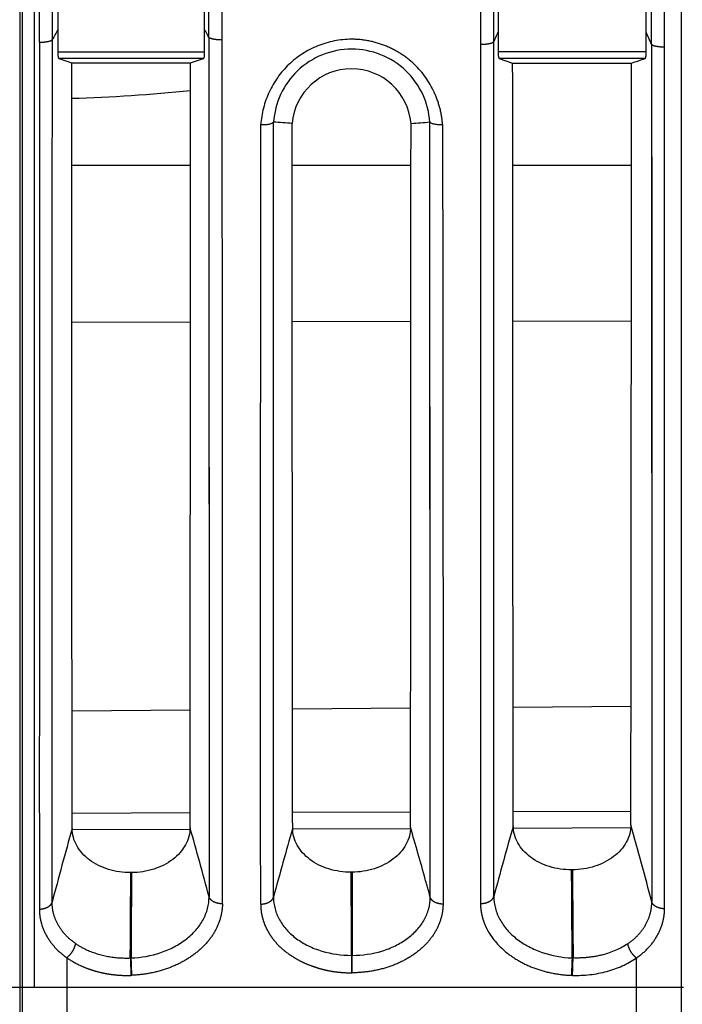
# Model space of a CAD drawing. Units: millimetres. Extents: x 100 to 1640, y 40 to 1148.
# Drawn here: x 271 to 286, y 487 to 509 of the extents above; entities that cross this region are included whole.
import ezdxf

# ---------------------------------------------------------------- set-up
doc = ezdxf.new("R2010")
doc.units = ezdxf.units.MM
doc.header["$LTSCALE"] = 92.4
doc.linetypes.add('PHANTOM', pattern=[0.8, 0.45, -0.05, 0.1, -0.05, 0.1, -0.05])
doc.layers.add('18_ALL_DETAIL_ITEMS', color=7, linetype='CONTINUOUS')

msp = doc.modelspace()

# ---------------------------------------------------------------- linework, layer by layer
at = {"layer": '18_ALL_DETAIL_ITEMS', "color": 7, "linetype": 'PHANTOM'}
for p, q in [((270.5054, 808.439), (270.5054, 471.439)), ((270.5589, 808.439), (270.5589, 471.439)), ((285.5054, 808.439), (285.5054, 486.1991)), ((270.8375, 527.439), (270.8375, 487.2966)), ((270.8375, 509.4409), (270.8376, 509.0359)), ((270.8376, 509.0359), (270.8376, 508.6354)), ((270.8376, 508.6354), (270.8376, 508.2391)), ((271.3697, 508.5082), (274.6993, 508.5082)), ((284.7131, 508.5082), (281.356, 508.5082)), ((274.6764, 508.3582), (271.3926, 508.3582)), ((284.6902, 508.3582), (281.3788, 508.3582)), ((270.8374, 506.3169), (270.8374, 505.9359)), ((270.8374, 505.9359), (270.8374, 505.5549)), ((270.8374, 505.5549), (270.8374, 505.1746)), ((270.8374, 505.1746), (270.8375, 504.4152)), ((270.8375, 504.4152), (270.8375, 504.0395)), ((270.8375, 504.0395), (270.8375, 503.6686)), ((270.8375, 503.6686), (270.8375, 503.3012)), ((270.8373, 501.1537), (270.8373, 500.8081)), ((270.8373, 500.8081), (270.8373, 500.4648)), ((270.8373, 500.4648), (270.8374, 500.1242)), ((270.8374, 500.1242), (270.8374, 499.1186)), ((270.8374, 499.1186), (270.8374, 498.7868)), ((270.8374, 498.7868), (270.8375, 498.4548)), ((270.8375, 498.4548), (270.8374, 498.1235)), ((270.8373, 496.809), (270.8373, 495.8304)), ((270.8373, 495.8304), (270.8373, 495.5077)), ((270.8373, 495.5077), (270.8373, 495.1864)), ((270.8373, 495.1864), (270.8374, 494.541)), ((270.8374, 494.541), (270.8374, 494.217)), ((270.8374, 494.217), (270.8374, 493.8918)), ((270.8374, 493.8918), (270.8374, 493.5654)), ((270.8374, 493.5654), (270.8374, 493.238)), ((270.8374, 493.238), (270.8374, 492.91)), ((270.8373, 491.9234), (270.8373, 491.5977)), ((270.8373, 491.5977), (270.8373, 491.2737)), ((270.8373, 491.2737), (270.8373, 490.9512)), ((270.8373, 490.9512), (270.8374, 490.6301)), ((271.6964, 490.8797), (274.3678, 490.889)), ((276.696, 490.8971), (279.3678, 490.9065)), ((281.701, 490.9146), (284.3627, 490.9239)), ((270.8374, 490.6301), (270.8374, 490.3107)), ((270.8374, 490.3107), (270.8374, 489.6772)), ((270.8374, 489.6772), (270.8375, 489.3634)), ((270.8375, 489.3634), (270.8375, 489.0538)), ((270.8375, 489.0538), (270.8375, 488.7492)), ((270.8375, 488.7492), (270.8375, 488.4489)), ((270.8375, 488.4489), (270.8375, 488.1534)), ((270.8375, 488.1534), (270.8375, 487.863)), ((271.5751, 487.9751), (271.5751, 486.2183)), ((273.0135, 487.9689), (273.034, 487.9695)), ((278.0294, 488.0273), (278.0293, 487.6328)), ((278.0478, 488.0273), (278.0294, 488.0273)), ((278.0478, 487.6328), (278.0478, 488.0273)), ((283.0325, 487.9695), (283.0566, 487.9687)), ((284.4892, 487.9675), (284.4893, 487.2967)), ((284.4892, 487.9675), (284.4892, 471.4662)), ((270.8375, 487.863), (270.8375, 487.5774)), ((270.8375, 487.5774), (270.8375, 487.2966)), ((273.026, 487.5752), (273.0465, 487.5758)), ((278.0293, 487.6328), (278.0478, 487.6328)), ((283.0201, 487.5757), (283.0443, 487.575)), ((271.5751, 487.2967), (256.5751, 487.2966)), ((285.5055, 487.2966), (284.4893, 487.2966)), ((285.5587, 487.2966), (285.5054, 487.2966))]:
    msp.add_line(p, q, dxfattribs=at)
at = {"layer": '18_ALL_DETAIL_ITEMS', "color": 7, "linetype": 'CONTINUOUS'}
for p, q in [((274.6991, 509.0099), (274.6989, 509.5903)), ((281.356, 509.5903), (281.3564, 508.9553)), ((271.3699, 509.0094), (271.3697, 508.5082)), ((274.6993, 508.5082), (274.6991, 509.0099)), ((281.3564, 508.9553), (281.356, 508.5082)), ((284.7131, 508.5082), (284.7129, 508.9546)), ((274.795, 508.8388), (274.8005, 489.3552)), ((284.8353, 508.6761), (284.8359, 507.7392)), ((284.8353, 508.6761), (284.8396, 489.2418)), ((271.3926, 508.3582), (271.6843, 508.2609)), ((271.6843, 508.2609), (274.38, 508.2596)), ((274.38, 508.2596), (274.6764, 508.3582)), ((281.3788, 508.3582), (281.6849, 508.2561)), ((281.6849, 508.2561), (284.3795, 508.2548)), ((284.8359, 507.7392), (284.8362, 507.2756)), ((274.7959, 507.4338), (274.7965, 506.0582)), ((284.8362, 507.2756), (284.8365, 506.8149)), ((276.2611, 489.3466), (276.2637, 506.9178)), ((279.816, 489.3461), (279.8045, 506.9195)), ((279.8045, 506.9195), (279.8056, 506.9187)), ((284.8365, 506.8149), (284.8371, 505.455)), ((276.2631, 505.5562), (276.2635, 506.4594)), ((279.8061, 505.3604), (279.8049, 506.5452)), ((274.7965, 506.0582), (274.7967, 505.6076)), ((271.6851, 505.939), (274.3793, 505.939)), ((276.6851, 505.939), (279.3793, 505.939)), ((281.6857, 505.939), (284.3787, 505.939)), ((274.7967, 505.6076), (274.7969, 505.1612)), ((276.263, 505.1114), (276.2631, 505.5562)), ((279.8065, 504.9449), (279.8061, 505.3604)), ((284.8371, 505.455), (284.8373, 505.01)), ((274.7969, 505.1612), (274.797, 504.7196)), ((276.2629, 504.6712), (276.263, 505.1114)), ((279.8076, 503.6346), (279.8065, 504.9449)), ((284.8373, 505.01), (284.8374, 504.5698)), ((274.797, 504.7196), (274.7972, 504.2851)), ((276.2626, 503.3769), (276.2629, 504.6712)), ((284.8374, 504.5698), (284.8376, 504.1366)), ((274.7972, 504.2851), (274.7973, 503.8555)), ((284.8376, 504.1366), (284.8378, 503.7083)), ((274.7973, 503.8555), (274.7975, 503.425)), ((279.8083, 502.7729), (279.8076, 503.6346)), ((284.8378, 503.7083), (284.8379, 503.2792)), ((274.7975, 503.425), (274.7979, 502.1221)), ((276.2625, 502.9541), (276.2626, 503.3769)), ((284.8379, 503.2792), (284.838, 502.8454)), ((276.2624, 502.5355), (276.2625, 502.9541)), ((279.8086, 502.3585), (279.8083, 502.7729)), ((284.838, 502.8454), (284.8384, 501.559)), ((276.2617, 498.1971), (276.2624, 502.5355)), ((274.3779, 502.3806), (271.6865, 502.3735)), ((279.3779, 502.3937), (276.6865, 502.3866)), ((279.8089, 501.9518), (279.8086, 502.3585)), ((284.3768, 502.4067), (281.6875, 502.3997)), ((274.7979, 502.1221), (274.798, 501.6983)), ((279.8092, 501.5509), (279.8089, 501.9518)), ((274.798, 501.6983), (274.8, 494.7922)), ((279.8106, 499.3883), (279.8092, 501.5509)), ((284.8384, 501.559), (284.8385, 501.1415)), ((284.8385, 501.1415), (284.8386, 500.7279)), ((284.8386, 500.7279), (284.8388, 500.3172)), ((284.8388, 500.3172), (284.8389, 499.9104)), ((284.8389, 499.9104), (284.839, 499.5087)), ((279.8108, 499.0693), (279.8106, 499.3883)), ((284.839, 499.5087), (284.839, 499.1131)), ((279.8114, 498.1242), (279.8108, 499.0693)), ((284.839, 499.1131), (284.8397, 496.4549)), ((276.2616, 497.4574), (276.2617, 498.1971)), ((279.8118, 497.5076), (279.8114, 498.1242)), ((279.812, 497.2041), (279.8118, 497.5076)), ((276.2615, 497.0929), (276.2616, 497.4574)), ((276.2615, 496.7318), (276.2615, 497.0929)), ((279.8138, 494.3739), (279.812, 497.2041)), ((276.2613, 496.0202), (276.2615, 496.7318)), ((284.8397, 496.4549), (284.8397, 496.0897)), ((276.2612, 495.3223), (276.2613, 496.0202)), ((284.8397, 496.0897), (284.8398, 495.7298)), ((284.8398, 495.7298), (284.8399, 495.3744)), ((276.2611, 494.9785), (276.2612, 495.3223)), ((284.8399, 495.3744), (284.84, 495.0219)), ((276.2611, 494.638), (276.2611, 494.9785)), ((284.84, 495.0219), (284.84, 494.6712)), ((274.8, 494.7922), (274.8001, 494.4437)), ((276.261, 494.3009), (276.2611, 494.638)), ((284.84, 494.6712), (284.8401, 494.3235)), ((274.8001, 494.4437), (274.8002, 494.0998)), ((276.261, 493.9672), (276.261, 494.3009)), ((279.814, 494.0552), (279.8138, 494.3739)), ((284.8401, 494.3235), (284.8402, 493.3109)), ((274.8002, 494.0998), (274.8003, 493.7625)), ((276.2609, 493.6367), (276.261, 493.9672)), ((279.8142, 493.7395), (279.814, 494.0552)), ((274.8003, 493.7625), (274.8003, 493.4298)), ((279.8144, 493.425), (279.8142, 493.7395)), ((271.6928, 493.574), (274.3716, 493.5961)), ((276.2609, 493.3096), (276.2609, 493.6367)), ((276.6929, 493.6153), (279.3714, 493.6374)), ((281.6953, 493.6565), (284.3691, 493.6786)), ((274.8003, 493.4298), (274.8004, 493.0979)), ((276.2608, 492.9858), (276.2609, 493.3096)), ((279.8146, 493.1078), (279.8144, 493.425)), ((284.8402, 493.3109), (284.8402, 492.9794)), ((274.8004, 493.0979), (274.8005, 492.7642)), ((279.8147, 492.7852), (279.8146, 493.1078)), ((276.2608, 492.6652), (276.2608, 492.9858)), ((284.8402, 492.9794), (284.8402, 492.6463)), ((274.8005, 492.7642), (274.8005, 492.4315)), ((276.2607, 491.7226), (276.2608, 492.6652)), ((279.8149, 492.4601), (279.8147, 492.7852)), ((284.8402, 492.6463), (284.8402, 492.3142)), ((274.8005, 492.4315), (274.8007, 491.4639)), ((279.8151, 492.1371), (279.8149, 492.4601)), ((284.8402, 492.3142), (284.8402, 491.3481)), ((279.8155, 491.1857), (279.8151, 492.1371)), ((276.2607, 491.4148), (276.2607, 491.7226)), ((274.369, 491.2551), (271.6954, 491.2458)), ((274.8007, 491.4639), (274.8007, 491.1506)), ((276.2607, 491.1101), (276.2607, 491.4148)), ((279.3686, 491.2726), (276.6955, 491.2632)), ((284.3657, 491.29), (281.6987, 491.2807)), ((284.8402, 491.3481), (284.8402, 491.0353)), ((274.8007, 491.1506), (274.8007, 490.8416)), ((276.2609, 490.2145), (276.2607, 491.1101)), ((279.8157, 490.8702), (279.8155, 491.1857)), ((284.8402, 491.0353), (284.84, 490.1214)), ((274.8007, 490.8416), (274.8005, 489.3552)), ((279.8159, 489.942), (279.8157, 490.8702)), ((276.2611, 489.3466), (276.2609, 490.2145)), ((279.816, 489.6419), (279.8159, 489.942)), ((283.0419, 489.9675), (283.0203, 489.9673)), ((284.84, 490.1214), (284.8396, 489.2418)), ((273.0424, 489.9031), (273.0236, 489.9029)), ((278.0424, 489.9126), (278.022, 489.9125))]:
    msp.add_line(p, q, dxfattribs=at)
for centre, radius, start, end in [((277.8769, 505.2783), 7.5008, 150.16949, 152.09871), ((268.571, 505.4624), 7.0808, 28.47845, 30.06614), ((274.0929, 504.1244), 11.667, 22.96296, 24.45655), ((233.0773, 662.9631), 162.9926, 288.345846, 288.460954), ((278.0322, 506.7723), 1.3522, 4.80993, 175.16271), ((270.5321, 545.939), 38.5, 271.71533, 275.73588)]:
    msp.add_arc(centre, radius, start, end, dxfattribs=at)
at = {"layer": '18_ALL_DETAIL_ITEMS', "color": 7, "linetype": 'PHANTOM'}
for centre, radius, start, end in [((369.1761, 463.4628), 101.2694, 164.277122, 165.256825), ((186.0329, 465.7219), 91.8598, 14.908458, 15.921954), ((371.8938, 463.6452), 99.0262, 164.016366, 164.957127), ((378.8299, 463.2969), 100.9946, 164.100158, 165.043577), ((192.8017, 465.1092), 95.1492, 14.692438, 15.779423), ((547.0597, 490.905), 264.0194, 180.203451, 180.637225), ((14.2648, 490.295), 258.7592, 359.484917, 359.913174), ((516.4521, 487.8643), 243.4182, 179.520111, 179.975228), ((5.5799, 487.8933), 272.4495, 0.028185, 0.424632), ((528.8935, 489.6792), 250.8512, 179.946691, 180.377296)]:
    msp.add_arc(centre, radius, start, end, dxfattribs=at)
at = {"layer": '18_ALL_DETAIL_ITEMS', "color": 7, "linetype": 'CONTINUOUS'}
for points, knots in [([(270.9584, 508.7278), (270.9507, 511.8245), (270.9572, 518.0615), (270.9683, 524.2985), (270.9674, 527.4388)], [0, 0, 0, 0, 0.4964989, 1, 1, 1, 1]), ([(274.7955, 508.8388), (274.7947, 509.3632), (274.7945, 510.415), (274.7917, 512.5287), (274.7872, 516.2604), (274.7805, 519.4648), (274.7761, 521.6072)], [0, 0, 0, 0, 0.1232142, 0.2471314, 0.4966198, 1, 1, 1, 1]), ([(284.8358, 508.6761), (284.8356, 509.2071), (284.8351, 510.2722), (284.8316, 512.4126), (284.8268, 516.1921), (284.8204, 519.4375), (284.8156, 521.6076)], [0, 0, 0, 0, 0.1231838, 0.2470784, 0.4965588, 1, 1, 1, 1]), ([(271.3698, 509.5903), (271.3699, 509.4935), (271.3703, 509.2998), (271.3697, 509.1062), (271.3699, 509.0094)], [0, 0, 0, 0, 0.5002949, 1, 1, 1, 1]), ([(270.9584, 508.7278), (270.9558, 505.2748), (270.9518, 498.7244), (270.9505, 492.174), (270.9514, 489.0766)], [0, 0, 0, 0, 0.5271481, 1, 1, 1, 1]), ([(275.1034, 489.1975), (275.1039, 490.6818), (275.105, 497.2086), (275.1015, 503.7354), (275.0982, 508.7778)], [0, 0, 0, 0, 0.227427, 1, 1, 1, 1]), ([(280.9573, 508.6802), (280.9561, 506.9392), (280.9518, 500.4472), (280.951, 493.9552), (280.9538, 489.2043)], [0, 0, 0, 0, 0.2681746, 1, 1, 1, 1]), ([(271.3697, 508.5082), (271.3697, 508.4888), (271.3705, 508.4535), (271.3747, 508.4078), (271.3803, 508.378), (271.3867, 508.3632), (271.3906, 508.3588), (271.3926, 508.3582)], [0, 0, 0, 0, 0.3767766, 0.6841066, 0.8943529, 0.9591377, 1, 1, 1, 1]), ([(274.6764, 508.3582), (274.6783, 508.3588), (274.6823, 508.3632), (274.6887, 508.378), (274.6943, 508.4078), (274.6985, 508.4535), (274.6993, 508.4888), (274.6993, 508.5082)], [0, 0, 0, 0, 0.0409101, 0.1057145, 0.315957, 0.6232592, 1, 1, 1, 1]), ([(279.8056, 506.9187), (279.7916, 507.1343), (279.6794, 507.5673), (279.2873, 508.1149), (278.7108, 508.4836), (278.0333, 508.6153), (277.3559, 508.4829), (276.7799, 508.1136), (276.3879, 507.5657), (276.2767, 507.1326), (276.2627, 506.9171)], [0, 0, 0, 0, 0.1222056, 0.2463562, 0.3725955, 0.5000119, 0.6274242, 0.753657, 0.877816, 1, 1, 1, 1]), ([(281.356, 508.5082), (281.3559, 508.4888), (281.3569, 508.4535), (281.361, 508.4078), (281.3666, 508.378), (281.373, 508.3632), (281.3769, 508.3588), (281.3788, 508.3582)], [0, 0, 0, 0, 0.3769185, 0.6843614, 0.8946933, 0.9595065, 1, 1, 1, 1]), ([(284.6902, 508.3582), (284.6922, 508.3588), (284.6962, 508.3632), (284.7025, 508.378), (284.7082, 508.4078), (284.7124, 508.4535), (284.7132, 508.4888), (284.7132, 508.5082)], [0, 0, 0, 0, 0.0409086, 0.1057157, 0.3159643, 0.6232692, 1, 1, 1, 1]), ([(285.1294, 489.0841), (285.1302, 490.5649), (285.1319, 497.0751), (285.1284, 503.5853), (285.1252, 508.6148)], [0, 0, 0, 0, 0.2274546, 1, 1, 1, 1]), ([(271.6959, 490.9053), (271.6942, 492.224), (271.688, 498.0092), (271.6855, 503.7944), (271.6843, 508.2609)], [0, 0, 0, 0, 0.2279494, 1, 1, 1, 1]), ([(274.3686, 490.9216), (274.3702, 492.2391), (274.3764, 498.0184), (274.3788, 503.7977), (274.38, 508.2596)], [0, 0, 0, 0, 0.2279606, 1, 1, 1, 1]), ([(281.6992, 490.9651), (281.6971, 492.2791), (281.6893, 498.0427), (281.6863, 503.8064), (281.6849, 508.2561)], [0, 0, 0, 0, 0.2279759, 1, 1, 1, 1]), ([(284.3653, 490.9835), (284.3673, 492.2961), (284.375, 498.0532), (284.378, 503.8103), (284.3795, 508.2548)], [0, 0, 0, 0, 0.2279926, 1, 1, 1, 1]), ([(275.9729, 506.86), (276.0063, 506.8589), (276.0695, 506.8597), (276.1549, 506.8697), (276.2143, 506.885), (276.2477, 506.9021), (276.2591, 506.9119), (276.2627, 506.9171)], [0, 0, 0, 0, 0.3327923, 0.62726, 0.8544319, 0.9373263, 1, 1, 1, 1]), ([(276.2627, 506.9171), (276.2628, 506.9173), (276.2631, 506.9176), (276.2635, 506.9178), (276.2637, 506.9178)], [0, 0, 0, 0, 0.6017715, 1, 1, 1, 1]), ([(276.6848, 506.8863), (276.6146, 506.8919), (276.4742, 506.9017), (276.3339, 506.9128), (276.2637, 506.9178)], [0, 0, 0, 0, 0.5000818, 1, 1, 1, 1]), ([(276.696, 490.9134), (276.6944, 492.131), (276.6886, 497.4554), (276.686, 502.7797), (276.6848, 506.8863)], [0, 0, 0, 0, 0.2287003, 1, 1, 1, 1]), ([(279.3682, 490.9303), (279.3698, 492.1467), (279.3757, 497.4652), (279.3784, 502.7836), (279.3796, 506.8857)], [0, 0, 0, 0, 0.2287134, 1, 1, 1, 1]), ([(279.3796, 506.8857), (279.4504, 506.8916), (279.5921, 506.9023), (279.7337, 506.914), (279.8045, 506.9195)], [0, 0, 0, 0, 0.5000021, 1, 1, 1, 1]), ([(279.8056, 506.9187), (279.8092, 506.9136), (279.8205, 506.9038), (279.854, 506.8868), (279.9134, 506.8718), (279.9987, 506.8619), (280.0619, 506.8609), (280.0953, 506.8619)], [0, 0, 0, 0, 0.0626985, 0.1453766, 0.3723884, 0.6670393, 1, 1, 1, 1]), ([(275.9706, 489.189), (275.97, 490.5341), (275.9698, 493.3243), (275.9683, 497.6366), (275.9713, 502.1818), (275.9722, 505.282), (275.9729, 506.86)], [0, 0, 0, 0, 0.2283564, 0.4736946, 0.7320999, 1, 1, 1, 1]), ([(280.0953, 506.8619), (280.0974, 505.2837), (280.1002, 502.1833), (280.1056, 497.6376), (280.1053, 493.3248), (280.1062, 490.5343), (280.1063, 489.1891)], [0, 0, 0, 0, 0.2679005, 0.5263035, 0.7716445, 1, 1, 1, 1]), ([(273.0236, 489.9029), (272.8531, 489.9019), (272.5203, 489.9486), (272.1478, 490.1286), (271.9196, 490.3348), (271.7933, 490.5099), (271.7142, 490.7025), (271.696, 490.8383), (271.6959, 490.9053)], [0, 0, 0, 0, 0.2788632, 0.5405387, 0.6626631, 0.7788518, 0.8905154, 1, 1, 1, 1]), ([(274.3686, 490.9216), (274.3685, 490.8546), (274.3503, 490.7185), (274.2713, 490.5251), (274.1453, 490.3487), (273.9176, 490.1399), (273.5461, 489.9554), (273.2131, 489.9042), (273.0424, 489.9031)], [0, 0, 0, 0, 0.109271, 0.2209849, 0.3373804, 0.4597466, 0.7216538, 1, 1, 1, 1]), ([(278.022, 489.9125), (277.8517, 489.9114), (277.5193, 489.9581), (277.1473, 490.138), (276.9194, 490.3439), (276.7933, 490.5186), (276.7142, 490.7109), (276.6961, 490.8465), (276.696, 490.9134)], [0, 0, 0, 0, 0.2789125, 0.5405982, 0.6627185, 0.7789004, 0.8905459, 1, 1, 1, 1]), ([(279.3682, 490.9303), (279.3681, 490.8633), (279.3499, 490.7273), (279.2709, 490.5341), (279.1449, 490.3578), (278.9173, 490.1492), (278.5459, 489.9649), (278.213, 489.9137), (278.0424, 489.9126)], [0, 0, 0, 0, 0.109239, 0.2209264, 0.3373055, 0.4596675, 0.7216003, 1, 1, 1, 1]), ([(283.0203, 489.9673), (282.8506, 489.9663), (282.5195, 490.0129), (282.149, 490.1922), (281.9219, 490.3974), (281.7962, 490.5716), (281.7174, 490.7633), (281.6993, 490.8985), (281.6992, 490.9651)], [0, 0, 0, 0, 0.2788364, 0.5404898, 0.6626185, 0.7788249, 0.8905065, 1, 1, 1, 1]), ([(284.3653, 490.9835), (284.3651, 490.9166), (284.3468, 490.7808), (284.2682, 490.5878), (284.1424, 490.4118), (283.9152, 490.2036), (283.5444, 490.0197), (283.2122, 489.9687), (283.0419, 489.9675)], [0, 0, 0, 0, 0.1092811, 0.220992, 0.3373837, 0.4597562, 0.7216712, 1, 1, 1, 1]), ([(273.034, 487.9695), (273.262, 487.9774), (273.602, 488.0365), (274.0114, 488.2127), (274.28, 488.3833), (274.5025, 488.5899), (274.6711, 488.8256), (274.7762, 489.0841), (274.8002, 489.2658), (274.8006, 489.3552)], [0, 0, 0, 0, 0.2778695, 0.4122184, 0.5410673, 0.6634502, 0.7796888, 0.8911196, 1, 1, 1, 1]), ([(276.2611, 489.3466), (276.2614, 489.2577), (276.2849, 489.0774), (276.391, 488.8227), (276.5594, 488.5924), (276.7833, 488.395), (277.0525, 488.2349), (277.4637, 488.075), (277.8026, 488.0273), (278.0294, 488.0273)], [0, 0, 0, 0, 0.1096287, 0.2209449, 0.3365496, 0.4581623, 0.5863224, 0.7205079, 1, 1, 1, 1]), ([(278.0478, 488.0273), (278.2746, 488.0276), (278.6135, 488.0752), (279.0249, 488.2353), (279.2935, 488.3966), (279.5176, 488.5935), (279.6861, 488.8235), (279.7917, 489.0777), (279.8158, 489.2574), (279.8161, 489.3461)], [0, 0, 0, 0, 0.2796697, 0.4139818, 0.5423913, 0.6639238, 0.7795089, 0.8906925, 1, 1, 1, 1]), ([(281.2567, 489.362), (281.2571, 489.2723), (281.2813, 489.09), (281.388, 488.831), (281.5562, 488.5937), (281.7807, 488.3872), (282.0505, 488.2159), (282.4619, 488.0388), (282.8033, 487.9783), (283.0325, 487.9694)], [0, 0, 0, 0, 0.1088033, 0.2200098, 0.3363711, 0.4586593, 0.5874912, 0.7219382, 1, 1, 1, 1])]:
    msp.add_open_spline(points, degree=3, knots=knots, dxfattribs=at)
at = {"layer": '18_ALL_DETAIL_ITEMS', "color": 7, "linetype": 'PHANTOM'}
for points, knots in [([(271.2481, 508.7883), (271.2407, 511.8736), (271.247, 518.0905), (271.2588, 524.3073), (271.2574, 527.4388)], [0, 0, 0, 0, 0.4962896, 1, 1, 1, 1]), ([(280.9653, 527.4389), (280.9664, 525.8624), (280.9669, 519.6095), (280.9595, 513.3565), (280.9573, 508.6802)], [0, 0, 0, 0, 0.2521293, 1, 1, 1, 1]), ([(281.2606, 508.7418), (281.2532, 511.8347), (281.2591, 518.067), (281.2704, 524.2994), (281.2691, 527.4388)], [0, 0, 0, 0, 0.4962674, 1, 1, 1, 1]), ([(275.0982, 508.7778), (275.0987, 509.3041), (275.0985, 510.3595), (275.0941, 512.4804), (275.0917, 515.1477), (275.0859, 518.363), (275.0814, 520.5128), (275.0794, 521.5901)], [0, 0, 0, 0, 0.1232236, 0.2471319, 0.4966172, 0.7477628, 1, 1, 1, 1]), ([(285.1252, 508.6148), (285.1258, 509.6835), (285.122, 511.8312), (285.1183, 515.0652), (285.1119, 518.3218), (285.1074, 520.4993), (285.1053, 521.5905)], [0, 0, 0, 0, 0.2470756, 0.496554, 0.7477236, 1, 1, 1, 1]), ([(281.2606, 508.7418), (281.2685, 508.7604), (281.2993, 508.8324), (281.3315, 508.9037), (281.3563, 508.9562)], [0, 0, 0, 0, 0.2581812, 1, 1, 1, 1]), ([(270.9584, 508.7278), (270.9923, 508.728), (271.0561, 508.7308), (271.1418, 508.7424), (271.201, 508.7577), (271.2338, 508.7742), (271.2448, 508.7834), (271.2481, 508.7883)], [0, 0, 0, 0, 0.3374698, 0.6349591, 0.8610553, 0.9412763, 1, 1, 1, 1]), ([(271.2409, 489.2345), (271.2405, 490.7165), (271.2399, 493.7986), (271.2414, 497.7154), (271.2426, 500.5746), (271.2435, 502.2622), (271.2448, 503.5467), (271.2436, 504.8428), (271.2459, 506.591), (271.2471, 507.9076), (271.248, 508.7883)], [0, 0, 0, 0, 0.2273675, 0.4728751, 0.6009199, 0.6660384, 0.7317862, 0.7980019, 0.8648799, 1, 1, 1, 1]), ([(275.0982, 508.7778), (275.063, 508.7777), (274.9964, 508.7801), (274.9068, 508.7916), (274.8445, 508.8072), (274.8101, 508.8241), (274.7987, 508.8337), (274.7955, 508.8388)], [0, 0, 0, 0, 0.335944, 0.6347213, 0.8623471, 0.9425466, 1, 1, 1, 1]), ([(280.0953, 506.8619), (280.0868, 506.9884), (280.0437, 507.241), (279.8701, 507.7229), (279.567, 508.1557), (279.1567, 508.4747), (278.8062, 508.6548), (278.4274, 508.7684), (277.9031, 508.8218), (277.2472, 508.6884), (276.5758, 508.2613), (276.1226, 507.6181), (275.9899, 507.1126), (275.9729, 506.86)], [0, 0, 0, 0, 0.0614322, 0.1232041, 0.2473824, 0.3103524, 0.3736575, 0.4371887, 0.5008332, 0.6274269, 0.7531346, 0.8773135, 1, 1, 1, 1]), ([(280.9573, 508.6802), (280.9925, 508.68), (281.0591, 508.6825), (281.1488, 508.6943), (281.2111, 508.71), (281.2456, 508.7271), (281.2571, 508.7367), (281.2606, 508.7418)], [0, 0, 0, 0, 0.3353617, 0.6336751, 0.861101, 0.9415399, 1, 1, 1, 1]), ([(281.2568, 489.362), (281.2549, 492.4185), (281.2553, 498.8784), (281.2581, 505.3384), (281.2606, 508.7418)], [0, 0, 0, 0, 0.4731475, 1, 1, 1, 1]), ([(285.1252, 508.6148), (285.0913, 508.615), (285.0274, 508.6178), (284.9417, 508.6297), (284.8823, 508.6453), (284.8496, 508.6617), (284.8387, 508.6711), (284.8358, 508.6761)], [0, 0, 0, 0, 0.3375112, 0.6351442, 0.8617408, 0.9423223, 1, 1, 1, 1]), ([(279.816, 489.3461), (279.7791, 489.4817), (279.6334, 490.0108), (279.4823, 490.5384), (279.3682, 490.9303)], [0, 0, 0, 0, 0.2561554, 1, 1, 1, 1]), ([(283.0325, 487.9695), (283.0321, 488.1381), (283.0308, 488.5566), (283.027, 489.2226), (283.0231, 489.7199), (283.0203, 489.9673)], [0, 0, 0, 0, 0.2532763, 0.6283953, 1, 1, 1, 1]), ([(275.1034, 489.1975), (275.0683, 489.1969), (274.9999, 489.2035), (274.9075, 489.2352), (274.8361, 489.2849), (274.8068, 489.3318), (274.8005, 489.3552)], [0, 0, 0, 0, 0.2912453, 0.5628728, 0.7996536, 1, 1, 1, 1]), ([(275.9706, 489.1889), (276.0046, 489.1893), (276.0704, 489.197), (276.159, 489.229), (276.2272, 489.2783), (276.255, 489.3239), (276.2611, 489.3466)], [0, 0, 0, 0, 0.2914377, 0.5620613, 0.7983495, 1, 1, 1, 1]), ([(280.1063, 489.1891), (280.0724, 489.1894), (280.0067, 489.1971), (279.9183, 489.229), (279.8501, 489.2779), (279.8223, 489.3234), (279.816, 489.3461)], [0, 0, 0, 0, 0.2912833, 0.5618287, 0.7981487, 1, 1, 1, 1]), ([(280.9538, 489.2043), (280.989, 489.2037), (281.0574, 489.2102), (281.1498, 489.2417), (281.2213, 489.2915), (281.2505, 489.3386), (281.2567, 489.362)], [0, 0, 0, 0, 0.2910856, 0.5624614, 0.7991111, 1, 1, 1, 1]), ([(270.9514, 489.0766), (270.9854, 489.0771), (271.051, 489.0849), (271.1393, 489.117), (271.2072, 489.1663), (271.2348, 489.2118), (271.2409, 489.2345)], [0, 0, 0, 0, 0.2915312, 0.5621223, 0.7983393, 1, 1, 1, 1]), ([(270.9514, 489.0766), (270.9521, 488.9716), (270.9813, 488.7592), (271.1066, 488.4591), (271.3067, 488.1895), (271.4801, 488.0412), (271.5751, 487.9752)], [0, 0, 0, 0, 0.2398409, 0.48336, 0.7356745, 1, 1, 1, 1]), ([(271.7676, 488.2989), (271.6871, 488.3547), (271.54, 488.4803), (271.3705, 488.7092), (271.265, 488.9646), (271.2409, 489.1453), (271.2409, 489.2345)], [0, 0, 0, 0, 0.2636871, 0.5159174, 0.7597979, 1, 1, 1, 1]), ([(275.1034, 489.1975), (275.1025, 489.1453), (275.0948, 489.0406), (275.0521, 488.8332), (274.9498, 488.5798), (274.7541, 488.3047), (274.4959, 488.0636), (274.1843, 487.8638), (273.8307, 487.7106), (273.4469, 487.6109), (273.1808, 487.581), (273.0465, 487.5758)], [0, 0, 0, 0, 0.0544854, 0.1092446, 0.220684, 0.3368469, 0.458998, 0.5874093, 0.721432, 0.8596799, 1, 1, 1, 1]), ([(275.9706, 489.1889), (275.9701, 489.1759), (275.971, 489.1498), (275.9742, 489.0978), (275.9794, 489.0328), (275.9923, 488.9556), (276.0156, 488.8533), (276.0577, 488.7277), (276.1271, 488.5829), (276.2132, 488.4439), (276.3528, 488.2661), (276.5281, 488.1121), (276.7247, 487.9789), (276.8865, 487.8882), (277.0605, 487.8134), (277.242, 487.7471), (277.4318, 487.6963), (277.6274, 487.6586), (277.8273, 487.637), (277.9618, 487.6329), (278.0291, 487.6328)], [0, 0, 0, 0, 0.013705, 0.0274079, 0.0547709, 0.0821667, 0.1096268, 0.1649097, 0.2209834, 0.2780549, 0.3364244, 0.4579738, 0.5211854, 0.5859784, 0.6524392, 0.7200805, 0.7889303, 0.8587186, 0.9291941, 1, 1, 1, 1]), ([(280.1063, 489.1891), (280.1054, 489.1371), (280.0978, 489.0331), (280.0551, 488.8274), (279.9528, 488.5774), (279.7564, 488.3081), (279.4975, 488.0748), (279.1854, 487.8846), (278.8313, 487.7425), (278.4473, 487.655), (278.1817, 487.6337), (278.0478, 487.6328)], [0, 0, 0, 0, 0.0547919, 0.1096873, 0.2209789, 0.3366374, 0.4582091, 0.5861982, 0.7201394, 0.8587748, 1, 1, 1, 1]), ([(280.9538, 489.2043), (280.9537, 489.178), (280.9572, 489.1256), (280.965, 489.0472), (280.9786, 488.9693), (281.0034, 488.8661), (281.046, 488.7388), (281.1898, 488.435), (281.4718, 488.1239), (281.8765, 487.8633), (282.2317, 487.7087), (282.6174, 487.6091), (282.8851, 487.5799), (283.0201, 487.5757)], [0, 0, 0, 0, 0.0272849, 0.0545894, 0.0819685, 0.1094657, 0.1649129, 0.2212708, 0.4585358, 0.5869759, 0.7210941, 0.8595125, 1, 1, 1, 1]), ([(284.2986, 488.2926), (284.3811, 488.3487), (284.532, 488.4755), (284.7061, 488.7076), (284.8144, 488.9673), (284.8393, 489.1511), (284.8397, 489.2419)], [0, 0, 0, 0, 0.2639175, 0.5161949, 0.7599638, 1, 1, 1, 1]), ([(284.4892, 487.9675), (284.5866, 488.0339), (284.7644, 488.1835), (284.9698, 488.4566), (285.0985, 488.7614), (285.1287, 488.9774), (285.1294, 489.0841)], [0, 0, 0, 0, 0.2646136, 0.5169831, 0.7603917, 1, 1, 1, 1]), ([(285.1294, 489.0841), (285.0954, 489.0845), (285.0297, 489.0924), (284.9414, 489.1245), (284.8734, 489.1737), (284.8457, 489.2192), (284.8396, 489.2418)], [0, 0, 0, 0, 0.2915913, 0.5623013, 0.7986008, 1, 1, 1, 1]), ([(271.7676, 488.2989), (271.7644, 488.2704), (271.7482, 488.2103), (271.7059, 488.1241), (271.6478, 488.0428), (271.6004, 487.9955), (271.5751, 487.9751)], [0, 0, 0, 0, 0.2242554, 0.4801626, 0.7465485, 1, 1, 1, 1]), ([(271.7676, 488.2989), (271.8519, 488.2405), (272.0859, 488.1113), (272.5076, 487.9855), (272.8432, 487.9624), (273.0135, 487.9689)], [0, 0, 0, 0, 0.2352875, 0.6090564, 1, 1, 1, 1]), ([(284.2985, 488.2926), (284.1259, 488.1755), (283.8234, 488.0489), (283.396, 487.9736), (283.1703, 487.9652), (283.0566, 487.9687)], [0, 0, 0, 0, 0.4811148, 0.7376853, 1, 1, 1, 1]), ([(284.4892, 487.9675), (284.464, 487.9881), (284.4169, 488.0359), (284.3595, 488.1175), (284.3177, 488.204), (284.3017, 488.264), (284.2986, 488.2926)], [0, 0, 0, 0, 0.253913, 0.5201167, 0.7756463, 1, 1, 1, 1]), ([(271.5751, 487.9751), (271.6727, 487.9055), (271.8326, 487.8154), (272.0599, 487.7214), (272.242, 487.6637), (272.3992, 487.6265), (272.5281, 487.6049), (272.6592, 487.5867), (272.8253, 487.5721), (272.959, 487.5734), (273.026, 487.5752)], [0, 0, 0, 0, 0.2350784, 0.3571684, 0.4819779, 0.6091155, 0.6734958, 0.7382263, 0.8686356, 1, 1, 1, 1]), ([(273.0135, 487.9689), (273.0172, 487.9029), (273.0223, 487.7717), (273.0255, 487.6404), (273.026, 487.5752)], [0, 0, 0, 0, 0.5033234, 1, 1, 1, 1]), ([(273.0465, 487.5758), (273.046, 487.641), (273.0427, 487.7723), (273.0376, 487.9035), (273.034, 487.9695)], [0, 0, 0, 0, 0.4966751, 1, 1, 1, 1]), ([(283.0325, 487.9695), (283.0289, 487.9035), (283.0239, 487.7722), (283.0206, 487.641), (283.0201, 487.5757)], [0, 0, 0, 0, 0.5033235, 1, 1, 1, 1]), ([(283.0443, 487.575), (283.0448, 487.6402), (283.048, 487.7715), (283.0531, 487.9027), (283.0566, 487.9687)], [0, 0, 0, 0, 0.4966783, 1, 1, 1, 1]), ([(283.0443, 487.575), (283.3058, 487.5675), (283.8154, 487.6224), (284.2892, 487.8284), (284.4892, 487.9675)], [0, 0, 0, 0, 0.5177894, 1, 1, 1, 1]), ([(278.0321, 487.2965), (277.4936, 487.2965), (275.3413, 487.2965), (273.1889, 487.2964), (271.5751, 487.2967)], [0, 0, 0, 0, 0.2502063, 1, 1, 1, 1]), ([(284.4892, 487.2967), (283.9518, 487.2966), (281.7994, 487.2964), (279.647, 487.2965), (278.0321, 487.2965)], [0, 0, 0, 0, 0.2497116, 1, 1, 1, 1])]:
    msp.add_open_spline(points, degree=3, knots=knots, dxfattribs=at)
at = {"layer": '18_ALL_DETAIL_ITEMS', "color": 7, "linetype": 'CONTINUOUS'}
msp.add_open_spline([(284.7129, 508.9546), (284.7133, 509.1665), (284.713, 509.3784), (284.7129, 509.5903)], degree=3, dxfattribs=at)

doc.saveas('drawing.dxf')
